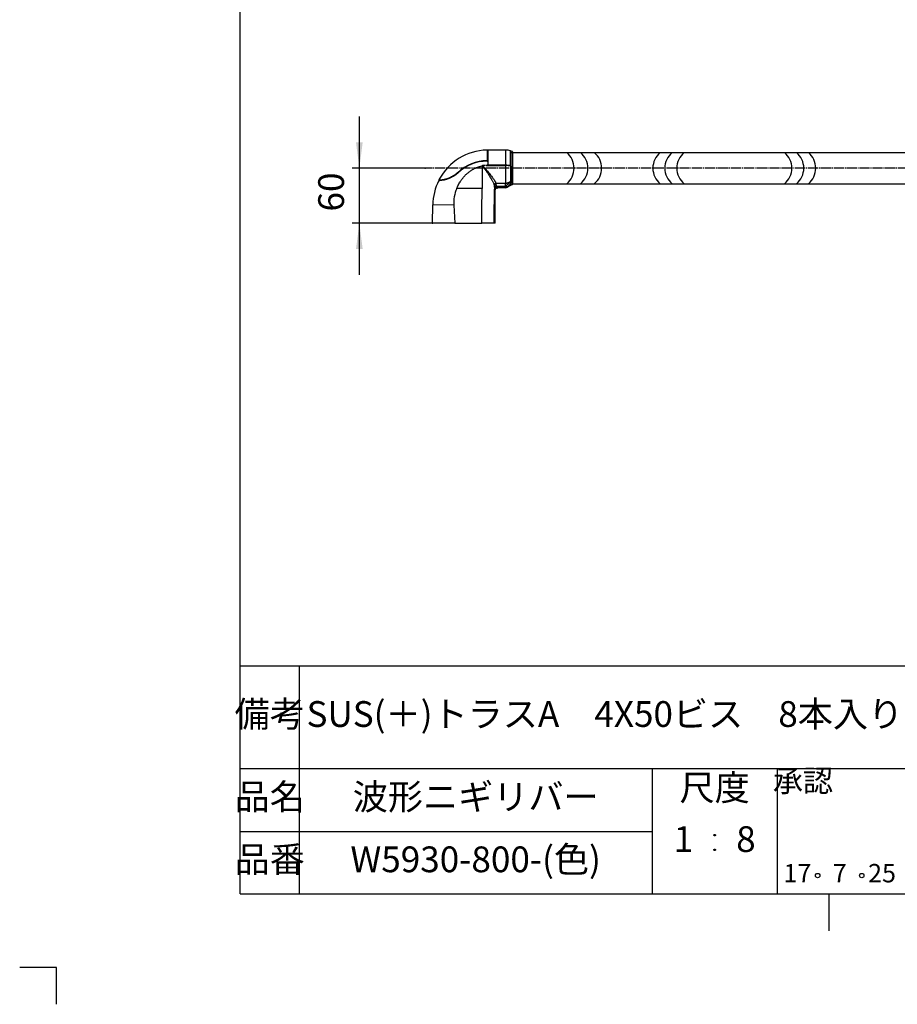
# Model space of a CAD drawing. Units: inches. Extents: x -40 to 1720, y -40 to 2416.
# Drawn here: x -40 to 915, y -40 to 1031 of the extents above; entities that cross this region are included whole.
import ezdxf

# ---------------------------------------------------------------- set-up
doc = ezdxf.new("R2010")
doc.units = ezdxf.units.IN
for name, pattern in [('DASH_CENTER', [14, 11, -1, 1, -1]), ('DOT_CENTER', [14, 12, -1, 0, -1]), ('PHANTOM', [13, 10, -1, 0, -1, 0, -1])]:
    doc.linetypes.add(name, pattern=pattern)
doc.layers.add('1', color=7, linetype='Continuous')
doc.layers.add('_0-0_0', color=7, linetype='Continuous')
doc.styles.add('CONVERTER_11', font='txt.shx', dxfattribs={"width": 0.9})
doc.dimstyles.new('ME10_DIM_10', dxfattribs={"dimtxt": 28, "dimasz": 28, "dimexe": 8, "dimexo": 0, "dimgap": 8, "dimtad": 1, "dimzin": 12, "dimdsep": 46, "dimtxsty": 'CONVERTER_11', "dimsah": 1, "dimcen": 0.09, "dimclrd": 2, "dimclre": 2, "dimclrt": 7, "dimadec": 0, "dimazin": 0, "dimtfac": 1, "dimtdec": 4, "dimtix": 1, "dimtmove": 0, "dimatfit": 3, "dimfxl": 1, "dimtolj": 1, "dimtzin": 0, "dimarcsym": 0})

# ---------------------------------------------------------------- blocks, each defined once
blk = doc.blocks.new('開示A4')
at = {"layer": '1', "color": 7, "linetype": 'Continuous'}
for p, q in [((25, 10), (25, 148.5)), ((25, 41), (200, 41)), ((200, 27), (25, 27)), ((25, 10), (105, 10)), ((105, 10), (200, 10))]:
    blk.add_line(p, q, dxfattribs=at)
at = {"layer": '1', "color": 2, "linetype": 'Continuous'}
for p, q in [((33, 41), (33, 27)), ((33, 27), (33, 10)), ((81, 27), (81, 10)), ((98, 27), (98, 10)), ((25, 18.5), (81, 18.5)), ((105, 10), (105, 5))]:
    blk.add_line(p, q, dxfattribs=at)
at = {"layer": '1', "color": 4, "linetype": 'PHANTOM'}
for p, q in [((0, 0), (-5, 0)), ((0, -5), (0, 0))]:
    blk.add_line(p, q, dxfattribs=at)
at = {"layer": '1', "color": 7, "linetype": 'DOT_CENTER'}
for centre in [(89.5, 18), (89.5, 16)]:
    blk.add_circle(centre, 0.1, dxfattribs=at)
at = {"layer": '1', "color": 7, "linetype": 'Continuous'}
for centre in [(103.5, 12.5), (109.5, 12.5)]:
    blk.add_circle(centre, 0.3, dxfattribs=at)
at = {"layer": '1', "color": 2, "attachment_point": 5, "style": 'CONVERTER_11'}
for s, insert, char_height in [('備考', (29, 34), 3.5), ('承認', (101.5, 25), 3), ('品名', (29, 22.75), 3.5), ('尺度', (89.5, 24), 3.5), ('品番', (29, 14.25), 3.5)]:
    blk.add_mtext(s, dxfattribs=dict(at, insert=insert, char_height=char_height))
blk = doc.blocks.new('開示A4枠')
at = {"layer": '1', "xscale": 8, "yscale": 8, "zscale": 8}
blk.add_blockref('開示A4', (0, 0), dxfattribs=at)
blk = doc.blocks.new('*D3')
at = {"layer": '1', "color": 2, "linetype": 'Continuous'}
for p, q in [((329.5, 753.2), (329.5, 925.2)), ((401, 869.2), (321.5, 869.2)), ((409.2, 809.2), (321.5, 809.2))]:
    blk.add_line(p, q, dxfattribs=at)
at = {"layer": '1', "color": 2}
for points in [[(325.8, 897.2), (333.1, 897.2), (329.5, 869.2)], [(333.1, 781.2), (325.8, 781.2), (329.5, 809.2)]]:
    blk.add_solid(points, dxfattribs=at)
at = {"layer": '1', "color": 7, "insert": (321.5, 822), "char_height": 28, "attachment_point": 7, "rotation": 90, "line_spacing_factor": 0.60024, "style": 'CONVERTER_11'}
blk.add_mtext('60', dxfattribs=at)

msp = doc.modelspace()

# ---------------------------------------------------------------- linework, layer by layer
at = {"layer": '1', "color": 2, "linetype": 'DASH_CENTER'}
msp.add_line((1346.552, 869.166), (401.031, 869.166), dxfattribs=at)
at = {"layer": '1', "color": 7}
for p in [(401.031, 869.166), (409.164, 809.166)]:
    msp.add_point(p, dxfattribs=at)
at = {"layer": '_0-0_0', "color": 7, "linetype": 'Continuous'}
for p, q in [((468.116, 888.624), (468.116, 888.784)), ((468.865, 877.898), (468.863, 888.637)), ((469.366, 877.898), (469.365, 888.8)), ((469.491, 888.8), (469.365, 888.8)), ((488.479, 888.8), (469.491, 888.8)), ((469.491, 872.243), (469.491, 888.8)), ((488.479, 888.8), (488.479, 872.243)), ((468.865, 877.898), (468.914, 877.896)), ((468.914, 877.896), (468.961, 877.89)), ((468.961, 877.89), (469.004, 877.88)), ((469.004, 877.88), (469.042, 877.866)), ((469.116, 877.787), (469.116, 888.55)), ((469.116, 877.787), (469.116, 888.384)), ((469.189, 877.866), (469.227, 877.879)), ((469.227, 877.879), (469.27, 877.89)), ((469.27, 877.89), (469.317, 877.896)), ((469.317, 877.896), (469.366, 877.898)), ((493.792, 886.187), (1253.773, 886.187)), ((493.939, 872.111), (493.939, 887.952)), ((495.825, 887.351), (493.939, 887.952)), ((495.825, 851.023), (495.825, 887.351)), ((496.174, 886.875), (496.174, 851.5)), ((451.53, 866.976), (452.04, 867.291)), ((452.04, 867.291), (452.555, 867.598)), ((452.555, 867.598), (453.076, 867.896)), ((453.076, 867.896), (453.603, 868.186)), ((453.603, 868.186), (454.134, 868.467)), ((454.134, 868.467), (454.671, 868.738)), ((454.671, 868.738), (455.213, 869.001)), ((455.213, 869.001), (455.76, 869.254)), ((455.76, 869.254), (456.312, 869.498)), ((456.312, 869.498), (456.868, 869.733)), ((456.868, 869.733), (457.429, 869.957)), ((457.429, 869.957), (457.994, 870.172)), ((457.994, 870.172), (458.563, 870.377)), ((458.563, 870.377), (459.136, 870.571)), ((459.136, 870.571), (459.712, 870.756)), ((459.712, 870.756), (460.293, 870.93)), ((460.293, 870.93), (460.876, 871.094)), ((460.876, 871.094), (461.463, 871.247)), ((461.463, 871.247), (462.053, 871.389)), ((462.053, 871.389), (462.645, 871.521)), ((462.645, 871.521), (463.24, 871.642)), ((463.24, 871.642), (463.158, 865.491)), ((463.24, 871.642), (463.433, 871.916)), ((463.433, 871.916), (464.756, 870.038)), ((463.465, 871.933), (464.826, 870.394)), ((464.756, 870.038), (466.072, 868.143)), ((464.826, 870.394), (466.182, 868.84)), ((466.072, 868.143), (467.376, 866.238)), ((466.182, 868.84), (467.527, 867.276)), ((467.417, 872.177), (488.475, 872.177)), ((467.527, 867.276), (468.855, 865.707)), ((468.35, 877.003), (468.342, 877.357)), ((468.354, 876.851), (468.35, 877.003)), ((469.042, 877.866), (469.073, 877.849)), ((469.073, 877.849), (469.097, 877.83)), ((469.097, 877.83), (469.111, 877.809)), ((469.111, 877.809), (469.116, 877.787)), ((469.116, 877.787), (469.121, 877.809)), ((469.121, 877.809), (469.135, 877.83)), ((469.135, 877.83), (469.158, 877.849)), ((469.158, 877.849), (469.189, 877.866)), ((488.479, 872.243), (469.491, 872.243)), ((488.475, 872.177), (488.431, 866.807)), ((488.475, 872.177), (488.479, 872.243)), ((493.935, 871.401), (493.89, 866.405)), ((493.935, 871.401), (493.939, 872.111)), ((418.42, 856.452), (418.805, 856.495)), ((418.805, 856.495), (419.212, 856.546)), ((419.212, 856.546), (419.64, 856.605)), ((419.64, 856.605), (420.086, 856.673)), ((420.086, 856.673), (420.547, 856.75)), ((420.547, 856.75), (421.023, 856.836)), ((421.023, 856.836), (421.51, 856.933)), ((422.024, 856.527), (421.499, 856.416)), ((421.51, 856.933), (422.006, 857.039)), ((422.006, 857.039), (422.509, 857.154)), ((422.549, 856.647), (422.024, 856.527)), ((422.509, 857.154), (423.016, 857.28)), ((423.074, 856.775), (422.549, 856.647)), ((423.016, 857.28), (423.526, 857.415)), ((423.595, 856.912), (423.074, 856.775)), ((423.526, 857.415), (424.037, 857.56)), ((424.112, 857.057), (423.595, 856.912)), ((424.037, 857.56), (424.548, 857.713)), ((424.622, 857.209), (424.112, 857.057)), ((424.548, 857.713), (425.057, 857.876)), ((425.127, 857.368), (424.622, 857.209)), ((425.057, 857.876), (425.563, 858.046)), ((425.623, 857.534), (425.127, 857.368)), ((425.563, 858.046), (426.066, 858.225)), ((426.112, 857.706), (425.623, 857.534)), ((426.066, 858.225), (426.563, 858.411)), ((426.593, 857.883), (426.112, 857.706)), ((426.563, 858.411), (427.055, 858.605)), ((427.066, 858.066), (426.593, 857.883)), ((427.055, 858.605), (427.542, 858.806)), ((427.53, 858.254), (427.066, 858.066)), ((427.987, 858.447), (427.53, 858.254)), ((427.542, 858.806), (428.022, 859.013)), ((428.435, 858.645), (427.987, 858.447)), ((428.022, 859.013), (428.495, 859.227)), ((428.875, 858.847), (428.435, 858.645)), ((428.495, 859.227), (428.962, 859.447)), ((429.308, 859.054), (428.875, 858.847)), ((428.962, 859.447), (429.422, 859.673)), ((429.732, 859.264), (429.308, 859.054)), ((429.422, 859.673), (429.875, 859.905)), ((430.15, 859.479), (429.732, 859.264)), ((429.875, 859.905), (430.321, 860.142)), ((430.56, 859.697), (430.15, 859.479)), ((430.321, 860.142), (430.76, 860.384)), ((430.963, 859.919), (430.56, 859.697)), ((430.76, 860.384), (431.192, 860.632)), ((431.359, 860.145), (430.963, 859.919)), ((431.192, 860.632), (431.617, 860.884)), ((431.749, 860.374), (431.359, 860.145)), ((431.617, 860.884), (432.036, 861.142)), ((432.132, 860.606), (431.749, 860.374)), ((432.036, 861.142), (432.449, 861.404)), ((432.509, 860.843), (432.132, 860.606)), ((432.449, 861.404), (432.855, 861.671)), ((432.88, 861.082), (432.509, 860.843)), ((432.855, 861.671), (433.254, 861.943)), ((433.246, 861.325), (432.88, 861.082)), ((433.606, 861.572), (433.246, 861.325)), ((433.254, 861.943), (433.648, 862.22)), ((433.96, 861.822), (433.606, 861.572)), ((433.648, 862.22), (434.036, 862.501)), ((434.31, 862.075), (433.96, 861.822)), ((434.036, 862.501), (434.418, 862.787)), ((434.654, 862.332), (434.31, 862.075)), ((434.418, 862.787), (434.794, 863.078)), ((434.993, 862.592), (434.654, 862.332)), ((434.794, 863.078), (435.165, 863.374)), ((435.328, 862.856), (434.993, 862.592)), ((435.165, 863.374), (435.53, 863.674)), ((435.658, 863.124), (435.328, 862.856)), ((435.53, 863.674), (435.89, 863.979)), ((435.984, 863.395), (435.658, 863.124)), ((435.89, 863.979), (436.245, 864.29)), ((436.306, 863.67), (435.984, 863.395)), ((436.245, 864.29), (436.595, 864.605)), ((436.623, 863.949), (436.306, 863.67)), ((436.595, 864.605), (436.627, 864.57)), ((436.937, 864.232), (436.623, 863.949)), ((436.627, 864.57), (436.662, 864.533)), ((436.662, 864.533), (436.696, 864.495)), ((436.696, 864.495), (436.729, 864.458)), ((436.729, 864.458), (436.76, 864.424)), ((436.76, 864.424), (436.787, 864.393)), ((436.787, 864.393), (436.808, 864.367)), ((436.808, 864.367), (436.824, 864.347)), ((436.824, 864.347), (436.833, 864.335)), ((436.833, 864.335), (436.835, 864.33)), ((440.545, 856.43), (440.882, 856.901)), ((440.882, 856.901), (441.226, 857.368)), ((441.226, 857.368), (441.577, 857.831)), ((441.577, 857.831), (441.936, 858.29)), ((441.936, 858.29), (442.3, 858.744)), ((442.3, 858.744), (442.673, 859.194)), ((442.673, 859.194), (443.051, 859.639)), ((443.051, 859.639), (443.437, 860.079)), ((443.437, 860.079), (443.83, 860.514)), ((443.83, 860.514), (444.23, 860.944)), ((444.23, 860.944), (444.636, 861.369)), ((444.636, 861.369), (445.05, 861.788)), ((445.05, 861.788), (445.469, 862.201)), ((445.469, 862.201), (445.897, 862.609)), ((445.897, 862.609), (446.33, 863.01)), ((446.33, 863.01), (446.771, 863.406)), ((446.771, 863.406), (447.218, 863.794)), ((447.218, 863.794), (447.672, 864.177)), ((447.672, 864.177), (448.132, 864.552)), ((448.132, 864.552), (448.599, 864.921)), ((448.599, 864.921), (449.072, 865.282)), ((449.072, 865.282), (449.551, 865.636)), ((449.551, 865.636), (450.037, 865.983)), ((450.037, 865.983), (450.529, 866.322)), ((450.529, 866.322), (451.026, 866.653)), ((451.026, 866.653), (451.53, 866.976)), ((463.082, 859.315), (463.018, 853.119)), ((463.158, 865.491), (463.082, 859.315)), ((467.376, 866.238), (468.234, 864.965)), ((468.234, 864.965), (469.081, 863.692)), ((468.855, 865.707), (469.729, 864.659)), ((469.081, 863.692), (469.915, 862.421)), ((469.729, 864.659), (470.59, 863.613)), ((469.915, 862.421), (470.731, 861.154)), ((470.59, 863.613), (471.437, 862.568)), ((470.731, 861.154), (471.528, 859.894)), ((471.437, 862.568), (472.267, 861.527)), ((471.528, 859.894), (472.3, 858.644)), ((472.267, 861.527), (473.077, 860.493)), ((472.3, 858.644), (472.675, 858.023)), ((472.675, 858.023), (473.042, 857.406)), ((473.042, 857.406), (473.401, 856.794)), ((473.077, 860.493), (473.863, 859.466)), ((473.401, 856.794), (473.749, 856.187)), ((473.863, 859.466), (474.245, 858.956)), ((474.245, 858.956), (474.62, 858.449)), ((474.62, 858.449), (474.987, 857.945)), ((474.987, 857.945), (475.344, 857.445)), ((475.344, 857.445), (475.691, 856.95)), ((475.691, 856.95), (476.027, 856.459)), ((488.405, 862.211), (488.392, 858.006)), ((488.392, 858.006), (488.392, 854.912)), ((488.431, 866.807), (488.405, 862.211)), ((493.852, 858.853), (493.851, 855.939)), ((493.864, 862.18), (493.852, 858.853)), ((493.89, 866.405), (493.864, 862.18)), ((417.725, 856.385), (418.42, 856.452)), ((418.982, 856.009), (418.525, 855.957)), ((419.459, 856.071), (418.982, 856.009)), ((419.953, 856.143), (419.459, 856.071)), ((420.46, 856.224), (419.953, 856.143)), ((420.976, 856.315), (420.46, 856.224)), ((421.499, 856.416), (420.976, 856.315)), ((435.41, 846.909), (435.84, 847.951)), ((462.968, 846.909), (435.41, 846.909)), ((435.84, 847.951), (436.296, 848.985)), ((436.296, 848.985), (436.776, 850.012)), ((436.776, 850.012), (437.283, 851.029)), ((437.283, 851.029), (437.816, 852.038)), ((437.816, 852.038), (438.375, 853.035)), ((438.375, 853.035), (438.961, 854.021)), ((438.961, 854.021), (439.264, 854.51)), ((439.264, 854.51), (439.574, 854.995)), ((439.574, 854.995), (439.891, 855.477)), ((439.891, 855.477), (440.214, 855.955)), ((440.214, 855.955), (440.545, 856.43)), ((463.018, 853.119), (462.968, 846.909)), ((473.749, 856.187), (474.086, 855.585)), ((474.086, 855.585), (474.412, 854.99)), ((474.412, 854.99), (474.723, 854.403)), ((474.723, 854.403), (475.02, 853.825)), ((475.02, 853.825), (475.299, 853.256)), ((475.299, 853.256), (475.56, 852.699)), ((475.56, 852.699), (475.798, 852.155)), ((475.798, 852.155), (475.908, 851.892)), ((475.908, 851.892), (476.013, 851.627)), ((476.013, 851.627), (476.109, 851.372)), ((476.027, 856.459), (476.35, 855.974)), ((476.109, 851.372), (476.2, 851.116)), ((476.2, 851.116), (476.291, 851.461)), ((476.291, 851.461), (476.461, 851.793)), ((476.35, 855.974), (476.66, 855.495)), ((476.461, 851.793), (476.703, 852.097)), ((476.485, 849.846), (476.55, 850.13)), ((476.525, 849.567), (476.485, 849.846)), ((476.562, 849.28), (476.525, 849.567)), ((476.55, 850.13), (476.68, 850.404)), ((476.598, 848.986), (476.562, 849.28)), ((476.631, 848.685), (476.598, 848.986)), ((476.663, 848.376), (476.631, 848.685)), ((476.66, 855.495), (476.955, 855.022)), ((476.693, 848.061), (476.663, 848.376)), ((476.68, 850.404), (476.873, 850.658)), ((476.721, 847.738), (476.693, 848.061)), ((476.703, 852.097), (477.005, 852.36)), ((476.747, 847.41), (476.721, 847.738)), ((476.772, 847.075), (476.747, 847.41)), ((476.795, 846.733), (476.772, 847.075)), ((476.795, 846.733), (476.797, 846.857)), ((476.795, 846.733), (476.813, 846.801)), ((476.797, 846.857), (476.803, 846.979)), ((476.803, 846.979), (476.812, 847.1)), ((476.812, 847.1), (476.824, 847.221)), ((476.813, 846.801), (476.838, 846.869)), ((476.824, 847.221), (476.84, 847.341)), ((476.838, 846.869), (476.869, 846.938)), ((476.84, 847.341), (476.859, 847.46)), ((476.859, 847.46), (476.881, 847.579)), ((476.869, 846.938), (476.907, 847.008)), ((476.873, 850.658), (477.12, 850.885)), ((476.881, 847.579), (476.907, 847.696)), ((476.907, 847.696), (476.937, 847.813)), ((476.907, 847.008), (476.952, 847.078)), ((476.937, 847.813), (476.971, 847.929)), ((476.952, 847.078), (477.005, 847.148)), ((476.955, 855.022), (477.234, 854.558)), ((476.971, 847.929), (477.009, 848.044)), ((477.005, 852.36), (477.355, 852.571)), ((477.005, 847.148), (477.065, 847.219)), ((477.009, 848.044), (477.051, 848.158)), ((477.051, 848.158), (477.098, 848.27)), ((477.065, 847.219), (477.133, 847.291)), ((477.098, 848.27), (477.15, 848.382)), ((477.12, 850.885), (477.415, 851.075)), ((477.133, 847.291), (477.21, 847.362)), ((477.15, 848.382), (477.207, 848.492)), ((477.207, 848.492), (477.269, 848.601)), ((477.21, 847.362), (477.296, 847.434)), ((477.234, 854.558), (477.493, 854.103)), ((477.269, 848.601), (477.338, 848.708)), ((477.296, 847.434), (477.393, 847.506)), ((477.338, 848.708), (477.414, 848.813)), ((477.355, 852.571), (477.739, 852.721)), ((477.393, 847.506), (477.502, 847.578)), ((477.414, 848.813), (477.497, 848.917)), ((477.415, 851.075), (477.745, 851.223)), ((477.493, 854.103), (477.733, 853.658)), ((477.497, 848.917), (477.543, 848.968)), ((477.502, 847.578), (477.562, 847.615)), ((477.543, 848.968), (477.59, 849.018)), ((477.562, 847.615), (477.624, 847.65)), ((477.59, 849.018), (477.64, 849.069)), ((477.624, 847.65), (477.693, 847.687)), ((477.64, 849.069), (477.693, 849.117)), ((477.693, 849.117), (477.749, 849.166)), ((477.693, 847.687), (477.763, 847.721)), ((477.733, 853.658), (477.949, 853.224)), ((477.739, 852.721), (478.14, 852.803)), ((477.745, 851.223), (478.101, 851.324)), ((477.749, 849.166), (477.808, 849.212)), ((477.763, 847.721), (477.842, 847.758)), ((477.808, 849.212), (477.872, 849.259)), ((477.842, 847.758), (477.922, 847.792)), ((477.872, 849.259), (477.939, 849.303)), ((477.922, 847.792), (478.014, 847.828)), ((477.939, 849.303), (478.012, 849.346)), ((477.949, 853.224), (478.047, 853.014)), ((478.012, 849.346), (478.088, 849.386)), ((478.014, 847.828), (478.107, 847.86)), ((478.047, 853.014), (478.14, 852.803)), ((478.088, 849.386), (478.173, 849.425)), ((478.101, 851.324), (478.469, 851.373)), ((478.107, 847.86), (478.216, 847.894)), ((478.14, 852.803), (488.4, 852.803)), ((478.173, 849.425), (478.26, 849.459)), ((478.216, 847.894), (478.327, 847.924)), ((478.26, 849.459), (478.357, 849.49)), ((478.327, 847.924), (478.458, 847.954)), ((478.357, 849.49), (478.456, 849.514)), ((478.456, 849.514), (478.562, 849.532)), ((478.458, 847.954), (478.59, 847.978)), ((478.562, 849.532), (478.669, 849.542)), ((478.59, 847.978), (478.74, 847.999)), ((478.747, 848.846), (478.669, 849.542)), ((478.74, 847.999), (478.891, 848.011)), ((478.822, 848.328), (478.747, 848.846)), ((478.891, 848.011), (478.822, 848.328)), ((478.98, 849.549), (488.03, 849.549)), ((478.98, 848.012), (478.98, 849.549)), ((478.98, 848.012), (488.03, 848.012)), ((479.119, 847.575), (478.98, 848.012)), ((479.119, 847.575), (479.674, 847.575)), ((488.03, 847.784), (482.674, 847.784)), ((488.4, 849.791), (488.03, 849.549)), ((488.03, 848.012), (488.03, 849.549)), ((488.782, 849.107), (488.03, 849.549)), ((488.975, 848.1), (488.03, 848.012)), ((488.03, 848.012), (488.03, 847.784)), ((488.392, 854.912), (488.4, 852.803)), ((488.4, 852.803), (488.622, 852.806)), ((488.4, 849.791), (488.4, 852.803)), ((488.4, 849.791), (488.637, 849.944)), ((488.622, 852.806), (488.844, 852.817)), ((488.637, 849.944), (488.873, 850.099)), ((489.503, 848.826), (488.782, 849.107)), ((488.844, 852.817), (489.065, 852.834)), ((488.873, 850.099), (489.093, 850.247)), ((489.885, 848.361), (488.975, 848.1)), ((489.065, 852.834), (489.286, 852.858)), ((489.093, 850.247), (489.312, 850.397)), ((489.286, 852.858), (489.504, 852.888)), ((489.312, 850.397), (489.518, 850.541)), ((490.16, 848.718), (489.503, 848.826)), ((489.504, 852.888), (489.721, 852.925)), ((489.518, 850.541), (489.723, 850.687)), ((489.721, 852.925), (489.935, 852.968)), ((489.723, 850.687), (489.916, 850.828)), ((490.728, 848.786), (489.885, 848.361)), ((489.916, 850.828), (490.107, 850.972)), ((489.935, 852.968), (490.148, 853.016)), ((490.107, 850.972), (490.289, 851.111)), ((490.148, 853.016), (490.357, 853.07)), ((490.728, 848.786), (490.16, 848.718)), ((490.289, 851.111), (490.469, 851.252)), ((490.357, 853.07), (490.564, 853.129)), ((490.469, 851.252), (490.64, 851.391)), ((490.564, 853.129), (490.766, 853.192)), ((490.64, 851.391), (490.81, 851.531)), ((492.26, 849.575), (490.728, 848.582)), ((492.26, 849.575), (490.728, 848.582)), ((490.728, 848.786), (490.728, 848.582)), ((490.766, 853.192), (490.967, 853.261)), ((490.81, 851.531), (490.972, 851.668)), ((490.967, 853.261), (491.164, 853.332)), ((490.972, 851.668), (491.132, 851.808)), ((491.098, 849.107), (491.336, 849.321)), ((491.132, 851.808), (491.285, 851.946)), ((491.164, 853.332), (491.358, 853.408)), ((491.285, 851.946), (491.436, 852.086)), ((491.336, 849.321), (491.57, 849.539)), ((491.358, 853.408), (491.549, 853.487)), ((491.436, 852.086), (491.58, 852.224)), ((491.549, 853.487), (491.738, 853.57)), ((491.57, 849.539), (491.784, 849.746)), ((491.58, 852.224), (491.723, 852.364)), ((491.723, 852.364), (491.859, 852.503)), ((491.738, 853.57), (491.923, 853.655)), ((491.784, 849.746), (491.993, 849.956)), ((491.859, 852.503), (491.992, 852.644)), ((491.923, 853.655), (492.106, 853.743)), ((491.992, 852.644), (492.119, 852.784)), ((491.993, 849.956), (492.185, 850.155)), ((492.106, 853.743), (492.286, 853.834)), ((492.119, 852.784), (492.244, 852.925)), ((492.185, 850.155), (492.373, 850.359)), ((492.244, 852.925), (492.361, 853.065)), ((492.616, 849.575), (492.26, 849.575)), ((492.286, 853.834), (492.464, 853.928)), ((492.361, 853.065), (492.476, 853.208)), ((492.373, 850.359), (492.546, 850.553)), ((492.464, 853.928), (492.639, 854.023)), ((492.476, 853.208), (492.583, 853.347)), ((492.546, 850.553), (492.714, 850.751)), ((492.583, 853.347), (492.686, 853.49)), ((493.939, 850.423), (492.616, 849.575)), ((492.639, 854.023), (492.812, 854.121)), ((492.686, 853.49), (492.781, 853.629)), ((492.714, 850.751), (492.869, 850.942)), ((492.781, 853.629), (492.872, 853.771)), ((492.812, 854.121), (492.982, 854.221)), ((492.869, 850.942), (493.019, 851.135)), ((492.872, 853.771), (492.953, 853.909)), ((492.953, 853.909), (493.029, 854.05)), ((492.982, 854.221), (493.151, 854.323)), ((493.019, 851.135), (493.158, 851.322)), ((493.029, 854.05), (493.062, 854.117)), ((493.062, 854.117), (493.094, 854.185)), ((493.094, 854.185), (493.123, 854.254)), ((493.123, 854.254), (493.151, 854.323)), ((493.202, 854.282), (493.151, 854.323)), ((493.158, 851.322), (493.292, 851.512)), ((493.252, 854.24), (493.202, 854.282)), ((493.3, 854.195), (493.252, 854.24)), ((493.292, 851.512), (493.415, 851.696)), ((493.346, 854.15), (493.3, 854.195)), ((493.39, 854.103), (493.346, 854.15)), ((493.432, 854.055), (493.39, 854.103)), ((493.415, 851.696), (493.535, 851.882)), ((493.472, 854.007), (493.432, 854.055)), ((493.51, 853.958), (493.472, 854.007)), ((493.581, 853.857), (493.51, 853.958)), ((493.535, 851.882), (493.644, 852.064)), ((493.644, 853.754), (493.581, 853.857)), ((493.701, 853.649), (493.644, 853.754)), ((493.644, 852.064), (493.75, 852.249)), ((493.751, 853.543), (493.701, 853.649)), ((493.75, 852.249), (493.846, 852.429)), ((493.794, 853.435), (493.751, 853.543)), ((493.792, 852.187), (1253.773, 852.187)), ((493.831, 853.327), (493.794, 853.435)), ((493.863, 853.218), (493.831, 853.327)), ((493.846, 852.429), (493.939, 852.612)), ((493.851, 855.939), (493.858, 853.912)), ((493.858, 853.912), (493.863, 853.218)), ((493.939, 851.442), (493.939, 852.612)), ((493.939, 851.442), (493.939, 850.423)), ((495.825, 851.023), (493.939, 850.423)), ((477.119, 809.166), (477.119, 845.575)), ((409.164, 809.166), (409.339, 829.171)), ((432.295, 828.97), (409.339, 829.171)), ((432.295, 828.97), (433.16, 809.166)), ((433.16, 809.166), (409.164, 809.166)), ((433.16, 809.166), (462.677, 809.166)), ((476.106, 809.166), (462.677, 809.166)), ((477.119, 809.166), (476.106, 809.166))]:
    msp.add_line(p, q, dxfattribs=at)
for centre, radius, start, end in [((469.491, 828.646), 60.154, 91.309618, 151.814427), ((469.491, 828.577), 60.063, 90.598479, 91.311565), ((469.491, 828.577), 60.063, 90.598479, 91.311565), ((468.865, 888.386), 0.251, 359.721665, 90.322362), ((468.865, 888.386), 0.251, 359.721665, 90.322362), ((469.366, 888.55), 0.25, 90.119355, 180), ((488.479, 870.8), 18, 72.343678, 89.999997), ((468.326, 877.895), 0.538, 271.705935, 0.381215), ((468.323, 877.891), 1.042, 271.702055, 0.389589), ((495.674, 886.875), 0.5, 359.999995, 72.343678), ((541.075, 869.168), 21.975, 309.458505, 50.530783), ((556.075, 869.168), 21.975, 309.458505, 50.530783), ((571.075, 869.168), 21.975, 309.458505, 50.530783), ((670.73, 869.168), 21.975, 129.469217, 230.541495), ((683.73, 869.168), 21.975, 129.469217, 230.541495), ((696.73, 869.168), 21.975, 129.469217, 230.541495), ((777.947, 869.168), 21.975, 309.458505, 50.530783), ((790.947, 869.168), 21.975, 309.458505, 50.530783), ((803.947, 869.168), 21.975, 309.458505, 50.530783), ((469.486, 828.615), 48.756, 91.343912, 132.42387), ((469.491, 828.645), 48.372, 91.352109, 132.462136), ((469.491, 828.645), 48.372, 91.352109, 132.462136), ((469.485, 828.613), 48.25, 91.343434, 132.421677), ((463.466, 871.891), 0.0415, 91.108319, 143.183894), ((469.516, 806.125), 66.086, 92.505659, 95.25328), ((469.491, 839.471), 32.771, 90.000141, 93.628672), ((468.331, 877.787), 0.785, 271.351398, 0), ((468.331, 877.787), 0.785, 271.351398, 0), ((475.349, 760.195), 112.748, 80.511922, 83.314485), ((488.536, 761.305), 110.938, 87.208506, 90.029279), ((415.144, 888.033), 32.13, 271.560667, 312.462831), ((469.491, 828.646), 60.155, 151.814396, 152.643952), ((415.144, 888.033), 32.13, 272.052679, 312.462831), ((436.297, 863.687), 0.839, 40.403228, 50.039136), ((469.491, 828.646), 60.154, 153.190075, 179.499904), ((414.997, 888.671), 32.903, 271.403046, 276.155048), ((416.026, 855.664), 0.25, 91.560873, 153.190041), ((416.286, 856.173), 0.25, 152.66854, 272.028289), ((414.995, 888.663), 32.393, 271.890872, 274.835346), ((469.316, 831.78), 37.128, 155.953868, 184.339826), ((-22402.865, 1004.308), 22866.375, 359.5110318, 359.6056026), ((-18429.005, 1003.623), 18906.111, 359.4106826, 359.5229026), ((469.957, 849.052), 6.576, 6.94265, 18.296159), ((2109.461, 832.566), 1633.067, 179.39371, 179.521762), ((573.753, 873.235), 100.515, 195.287037, 195.97277), ((479.119, 845.575), 2, 90.000039, 180), ((471.185, 850.458), 7.34, 7.162227, 18.632505), ((440.759, 846.343), 38.044, 4.82413, 7.59828), ((478.98, 842.579), 6.97, 89.996985, 92.558306), ((478.943, 847.104), 0.909, 87.65839, 93.301069), ((482.69, 825.977), 21.807, 90.041546, 97.949108), ((488.029, 852.746), 4.962, 270.018075, 302.95768), ((476.718, 865.329), 21.679, 310.261078, 311.553842), ((491.525, 852.618), 2.414, 359.871669, 14.402446), ((495.674, 851.5), 0.5, 287.656317, 0)]:
    msp.add_arc(centre, radius, start, end, dxfattribs=at)

# ---------------------------------------------------------------- block references
msp.add_blockref('開示A4枠', (0, 0))

# ---------------------------------------------------------------- texts
at = {"layer": '1', "color": 7, "style": 'CONVERTER_11'}
for s, insert, char_height, attachment_point in [('SUS(＋)トラスA\u30004X50ビス\u30008本入り', (272, 272), 28, 4), ('波形ニギリバー', (456, 182), 28, 5), ('1', (682, 136), 28, 5), ('8', (750, 136), 28, 5), ('W5930-800-(色)', (456, 114), 28, 5), ('17', (806, 100), 20, 5), ('7', (852, 100), 20, 5), ('25', (898, 100), 20, 5)]:
    msp.add_mtext(s, dxfattribs=dict(at, insert=insert, char_height=char_height, attachment_point=attachment_point))

# ---------------------------------------------------------------- dimensions: what is measured, and where the dimension line sits
at = {"layer": '1'}
dim = msp.add_linear_dim(base=(329.454, 869.166), p1=(409.164, 809.166), p2=(401.031, 869.166), angle=90, text='60', dimstyle='ME10_DIM_10', dxfattribs=at)
dim.commit()
dim.dimension.update_dxf_attribs({"geometry": '*D3', "text_midpoint": (307.454, 842.675), "text_rotation": 90})

doc.saveas('drawing.dxf')
